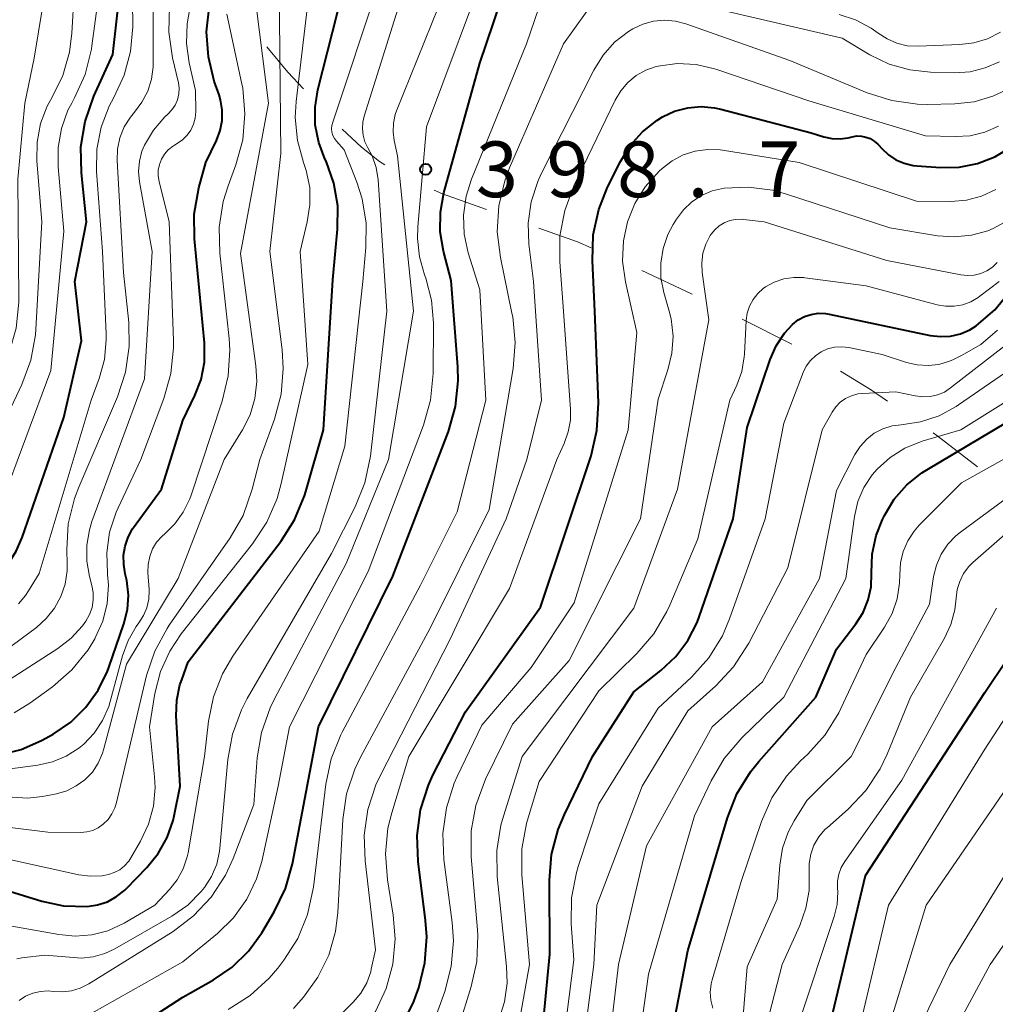
# Model space of a CAD drawing. Units: metres. Extents: x -74001 to -72000, y 21000 to 22500.
# Drawn here: x -73608 to -73542, y 21702 to 21769 of the extents above; entities that cross this region are included whole.
import ezdxf

# ---------------------------------------------------------------- set-up
doc = ezdxf.new("R2010")
doc.units = ezdxf.units.M
for name, color, linetype, lineweight in [('620100_区域界', 7, 'Continuous', 30), ('710100_等高線(計曲線)', 7, 'Continuous', 40), ('710200_等高線(主曲線)', 7, 'Continuous', 13), ('731200_図化機測定による標高点', 7, 'Continuous', 40)]:
    doc.layers.add(name, color=color, linetype=linetype, lineweight=lineweight)
doc.styles.add('Style-WORKING', font='MS Gothic.ttf')

msp = doc.modelspace()

# ---------------------------------------------------------------- linework, layer by layer
at = {"layer": '620100_区域界', "linetype": 'Continuous', "lineweight": 13}
msp.add_line((-73559.351, 21748.459), (-73556.001, 21746.774), dxfattribs=at)
at = {"layer": '620100_区域界', "linetype": 'Continuous', "lineweight": 13, "flags": 128}
for points in [[(-73591.341, 21766.783), (-73589.93, 21765.08), (-73588.868, 21763.968)], [(-73586.276, 21761.258), (-73584.96, 21760.04), (-73583.75, 21759.07), (-73583.404, 21758.857)], [(-73580.076, 21757.143), (-73579.52, 21756.89), (-73576.562, 21755.841)], [(-73573.027, 21754.588), (-73570.44, 21753.67), (-73569.52, 21753.266)], [(-73566.096, 21751.736), (-73562.75, 21750.17), (-73562.701, 21750.145)], [(-73552.719, 21744.962), (-73550.7, 21743.72), (-73549.565, 21742.936)], [(-73546.481, 21740.803), (-73546.23, 21740.63), (-73543.511, 21738.515)]]:
    msp.add_lwpolyline(points, dxfattribs=at)
at = {"layer": '710100_等高線(計曲線)', "linetype": 'Continuous', "lineweight": 40, "flags": 128}
for points, elevation in [([(-73610.84, 21729.91), (-73609.8, 21730.73), (-73608.91, 21731.72), (-73608.21, 21732.84), (-73607.82, 21733.76), (-73605, 21741.84), (-73603.82, 21747), (-73604.27, 21751), (-73603.49, 21755), (-73603.83, 21758.31), (-73603.86, 21760.05), (-73603.58, 21761.77), (-73602.99, 21763.47), (-73601.72, 21766.28), (-73600.71, 21775.29), (-73598.77, 21779.63)], 370), ([(-73603.83, 21698.39), (-73597, 21702.8), (-73594.94, 21703.96), (-73593.67, 21704.82), (-73592.57, 21705.9), (-73591.68, 21707.14), (-73590.85, 21708.54), (-73590.09, 21710.11), (-73589.62, 21711.79), (-73587.86, 21721), (-73582.86, 21731.14), (-73579.12, 21740.89), (-73578.64, 21742.57), (-73578.46, 21744.3), (-73578.49, 21745.25), (-73578.94, 21751.06), (-73579.45, 21753.03), (-73579.67, 21754.34), (-73579.66, 21755.66), (-73579.42, 21756.96), (-73577, 21765.7), (-73573.74, 21775.39)], 400), ([(-73609.24, 21710.11), (-73606.5, 21709.27), (-73605.03, 21708.95), (-73603.44, 21708.9), (-73602.74, 21709.01), (-73602.07, 21709.23), (-73601.46, 21709.57), (-73600.9, 21710.01), (-73600.79, 21710.12), (-73599.42, 21711.54), (-73598.65, 21712.48), (-73598.06, 21713.55), (-73597.66, 21714.7), (-73597.59, 21715), (-73597.18, 21717), (-73597.44, 21721.74), (-73597.41, 21722.8), (-73597.19, 21723.83), (-73597.07, 21724.18), (-73596.63, 21725.37), (-73590.4, 21733.48), (-73589.47, 21734.95), (-73588.8, 21736.56), (-73588.72, 21736.85), (-73587.54, 21741), (-73586.89, 21751.11), (-73586.58, 21754.52), (-73586.57, 21756.08), (-73586.83, 21757.62), (-73587.35, 21759.09), (-73587.43, 21759.24), (-73587.85, 21760.36), (-73588.08, 21761.53), (-73588.09, 21762.73), (-73587.9, 21763.9), (-73585.6, 21773)], 390), ([(-73609.26, 21719.14), (-73607.88, 21719.48), (-73606.51, 21720.08), (-73605.72, 21720.52), (-73604.54, 21721.32), (-73603.52, 21722.32), (-73602.69, 21723.47), (-73602.07, 21724.76), (-73601.98, 21724.99), (-73600.96, 21727.95), (-73600.73, 21728.9), (-73600.66, 21729.87), (-73600.76, 21730.85), (-73600.87, 21731.31), (-73600.98, 21731.93), (-73600.99, 21732.56), (-73600.89, 21733.18), (-73600.68, 21733.78), (-73600.38, 21734.33), (-73600.31, 21734.42), (-73598.43, 21737), (-73597, 21741.63), (-73596.18, 21743.31), (-73595.77, 21744.4), (-73595.55, 21745.55), (-73595.53, 21746.71), (-73595.55, 21746.87), (-73596.22, 21753.86), (-73596.24, 21755.52), (-73595.93, 21757.3), (-73595.46, 21759), (-73594.74, 21760.49), (-73594.49, 21761.15), (-73594.36, 21761.84), (-73594.35, 21762.54), (-73594.46, 21763.23), (-73594.55, 21763.56), (-73594.88, 21764.49), (-73595.28, 21766.13), (-73595.4, 21767.81), (-73595.2, 21769.6)], 380), ([(-73582.26, 21700.9), (-73581.47, 21702.45), (-73581.31, 21702.9), (-73581.12, 21703.43), (-73580.7, 21705.12), (-73580.58, 21706.86), (-73580.66, 21707.97), (-73581.16, 21711.94), (-73581.23, 21713.68), (-73581, 21715.41), (-73580.47, 21717.07), (-73580.16, 21717.75), (-73577.98, 21722.02), (-73572.93, 21729.07), (-73569.52, 21739.26), (-73569.12, 21740.95), (-73569.01, 21742.83), (-73569.27, 21749), (-73569.43, 21752.39), (-73569.37, 21754.13), (-73569, 21755.84), (-73568.4, 21757.34), (-73567.53, 21759.08), (-73566.88, 21760.14), (-73566.06, 21761.07), (-73565.09, 21761.84), (-73564.71, 21762.07), (-73563.89, 21762.46), (-73563.01, 21762.69), (-73562.1, 21762.77), (-73561.2, 21762.69), (-73560.78, 21762.6), (-73554.71, 21761), (-73553.85, 21760.74), (-73553.31, 21760.62), (-73552.75, 21760.6), (-73552.2, 21760.67), (-73552.13, 21760.69), (-73551.94, 21760.74), (-73551.63, 21760.79), (-73551.32, 21760.78), (-73551.01, 21760.72), (-73550.72, 21760.61), (-73550.45, 21760.45), (-73550.21, 21760.24), (-73550.16, 21760.19), (-73549.94, 21759.94), (-73549.5, 21759.53), (-73548.99, 21759.19), (-73548.43, 21758.95), (-73547.84, 21758.81), (-73547.59, 21758.79), (-73546, 21758.67), (-73544.74, 21758.7), (-73543.51, 21758.93), (-73542.33, 21759.38), (-73541.25, 21760.03)], 410), ([(-73544.03, 21747.74), (-73543.6, 21748.01), (-73542.34, 21749.08), (-73541.24, 21750.42)], 420), ([(-73572.71, 21701.25), (-73572.3, 21705.7), (-73572.32, 21710.67), (-73572.18, 21712.41), (-73571.73, 21714.1), (-73571.31, 21715.09), (-73569.41, 21719), (-73566.63, 21723.37), (-73564.81, 21724.8), (-73563.82, 21725.73), (-73563, 21726.82), (-73562.38, 21728.04), (-73562.25, 21728.4), (-73559.96, 21735), (-73559, 21741.17), (-73557.46, 21745.74), (-73557.05, 21746.67), (-73556.49, 21747.51), (-73555.95, 21748.1), (-73555.58, 21748.4), (-73555.15, 21748.63), (-73554.7, 21748.78), (-73554.22, 21748.85), (-73553.74, 21748.84), (-73553.49, 21748.8), (-73546.68, 21747.36), (-73546, 21747.28), (-73545.32, 21747.32), (-73544.65, 21747.47), (-73544.03, 21747.74)], 420), ([(-73550.86, 21729.55), (-73550.67, 21730.43), (-73550.64, 21731.36), (-73550.59, 21732.63), (-73550.33, 21733.88), (-73549.9, 21734.97), (-73549.77, 21735.23), (-73549.11, 21736.33), (-73548.26, 21737.3), (-73547.26, 21738.11), (-73546.92, 21738.32), (-73537, 21744.22)], 430), ([(-73553.9, 21699), (-73551.04, 21711), (-73543, 21723.31), (-73537, 21732.3)], 440), ([(-73565.11, 21695), (-73563, 21705.91), (-73560.34, 21714.87), (-73559.7, 21716.49), (-73558.79, 21717.97), (-73558.23, 21718.66), (-73554.38, 21723), (-73553, 21726.24), (-73551.69, 21727.95), (-73551.21, 21728.71), (-73550.86, 21729.55)], 430)]:
    msp.add_lwpolyline(points, dxfattribs=dict(at, elevation=elevation))
at = {"layer": '710200_等高線(主曲線)', "linetype": 'Continuous', "lineweight": 13, "flags": 128}
for points, elevation in [([(-73608.07, 21729.29), (-73607.58, 21729.85), (-73607.38, 21730.16), (-73606.68, 21731.32), (-73603.17, 21743), (-73602.63, 21744.46), (-73602.28, 21745.74), (-73602.15, 21747.06), (-73602.16, 21747.46), (-73602.41, 21753), (-73602.81, 21758.39), (-73602.78, 21759.9), (-73602.5, 21761.39), (-73601.96, 21762.8), (-73601.65, 21763.39), (-73600.95, 21764.89), (-73600.51, 21766.48), (-73600.37, 21768.13), (-73600.37, 21768.34), (-73600.42, 21771), (-73598.61, 21778.66), (-73598.1, 21780.19)], 372), ([(-73605, 21754.38), (-73605.39, 21758.72), (-73605.39, 21760.02), (-73605.17, 21761.3), (-73604.73, 21762.52), (-73604.48, 21763), (-73604.29, 21763.35), (-73603.58, 21764.94), (-73603.15, 21766.63), (-73603.12, 21766.87), (-73602.18, 21773.83), (-73601.86, 21775.27), (-73601.29, 21776.63), (-73600.44, 21777.95), (-73599.68, 21778.9)], 368), ([(-73611.44, 21736.42), (-73607.84, 21744.05), (-73607.23, 21745.69), (-73606.92, 21747.41), (-73606.89, 21747.78), (-73606.5, 21755), (-73606.82, 21759.11), (-73606.81, 21760.37), (-73606.58, 21761.62), (-73606.13, 21762.8), (-73605.8, 21763.41), (-73605.08, 21764.87), (-73604.63, 21766.44), (-73604.47, 21767.72), (-73604.32, 21770.42), (-73604.07, 21772.14), (-73603.53, 21773.8), (-73602.8, 21775.19), (-73601.23, 21777.67)], 366), ([(-73623.4, 21737.21), (-73621.66, 21737.09), (-73619.88, 21736.63), (-73617.98, 21735.96), (-73617.43, 21735.82), (-73616.87, 21735.77), (-73616.3, 21735.83), (-73615.76, 21735.98), (-73615.24, 21736.23), (-73614.4, 21736.83), (-73613.68, 21737.56), (-73613.16, 21738.31), (-73609.43, 21744.6), (-73608.68, 21746.18), (-73608.21, 21747.85), (-73608.04, 21749.59), (-73608.04, 21749.78), (-73608.11, 21757.89), (-73607.63, 21763), (-73607, 21766.02), (-73606.14, 21771.38), (-73605.72, 21773.08), (-73605.01, 21774.67), (-73604.52, 21775.39)], 364), ([(-73603.9, 21703.4), (-73603.33, 21703.69), (-73597.66, 21707.22), (-73596.27, 21708.27), (-73595.08, 21709.54), (-73594.13, 21711.01), (-73593.62, 21712.14), (-73592.22, 21715.78), (-73591.99, 21718.91), (-73591.71, 21720.63), (-73591.13, 21722.28), (-73590.85, 21722.85), (-73586, 21732), (-73583.16, 21739), (-73581.48, 21749), (-73582.54, 21759.46), (-73582.77, 21760.49), (-73582.85, 21761.07), (-73582.82, 21761.66), (-73582.7, 21762.24), (-73582.61, 21762.49), (-73578.37, 21773)], 396), ([(-73593.94, 21701.98), (-73592.46, 21702.91), (-73591.18, 21704.09), (-73590.61, 21704.76), (-73590.2, 21705.29), (-73589.26, 21706.76), (-73588.6, 21708.37), (-73588.2, 21710.2), (-73587.37, 21717.14), (-73587.02, 21718.85), (-73586.37, 21720.46), (-73586.27, 21720.65), (-73581, 21730.55), (-73578.52, 21735.48), (-73576.6, 21743), (-73577, 21750.42), (-73577.78, 21752.93), (-73578.05, 21754.18), (-73578.1, 21755.46), (-73577.93, 21756.73), (-73577.57, 21757.88), (-73573.87, 21767), (-73571.66, 21773.44)], 402), ([(-73589.81, 21721), (-73584.53, 21731.47), (-73580.8, 21741.32), (-73580.32, 21742.99), (-73580.15, 21744.8), (-73580.13, 21748.21), (-73580.25, 21749.74), (-73580.64, 21751.22), (-73580.72, 21751.44), (-73581.07, 21752.65), (-73581.21, 21753.89), (-73581.18, 21754.67), (-73580.6, 21761.4), (-73576.27, 21773)], 398), ([(-73598.91, 21717.64), (-73599.24, 21721), (-73598.88, 21723.24), (-73598.5, 21724.72), (-73597.88, 21726.11), (-73597.1, 21727.27), (-73592.3, 21733.33), (-73591.34, 21734.78), (-73590.65, 21736.38), (-73590.37, 21737.38), (-73588.59, 21745.41), (-73589.11, 21753), (-73588.62, 21755), (-73588.44, 21756.15), (-73588.46, 21757.32), (-73588.69, 21758.47), (-73588.85, 21758.93), (-73588.87, 21759), (-73589.28, 21760.49), (-73589.43, 21762.03), (-73589.37, 21763.12), (-73588.37, 21771.63)], 388), ([(-73611, 21714.52), (-73606.09, 21713.91), (-73603.86, 21713.9), (-73603.45, 21713.93), (-73603.06, 21714.03), (-73602.7, 21714.2), (-73602.35, 21714.45), (-73602.03, 21714.77), (-73601.77, 21715.14), (-73601.58, 21715.56), (-73601.49, 21715.83), (-73599.44, 21724.45), (-73598.89, 21726.1), (-73598.06, 21727.63), (-73597.92, 21727.84), (-73593.81, 21733.73), (-73592.94, 21735.24), (-73592.32, 21737.01), (-73591.82, 21739), (-73590.83, 21741.72), (-73590.38, 21743.41), (-73590.24, 21745.14), (-73590.31, 21746.38), (-73591.15, 21753), (-73590.4, 21759.6), (-73590.51, 21771)], 386), ([(-73609, 21726.11), (-73606.86, 21727.7), (-73606.19, 21728.29), (-73605.63, 21728.99), (-73605.21, 21729.78), (-73604.92, 21730.62), (-73604.79, 21731.51), (-73604.79, 21731.95), (-73604.81, 21732.94), (-73604.71, 21734.68), (-73604.3, 21736.38), (-73604.01, 21737.14), (-73601.4, 21743.23), (-73600.85, 21744.89), (-73600.6, 21746.61), (-73600.64, 21748.23), (-73601, 21751.59), (-73601.42, 21759.13), (-73601.39, 21759.91), (-73601.23, 21760.67), (-73600.94, 21761.4), (-73600.53, 21762.06), (-73600.26, 21762.39), (-73599.75, 21763.06), (-73599.36, 21763.81), (-73599.11, 21764.61), (-73599, 21765.45), (-73599, 21765.65), (-73599, 21771.12)], 374), ([(-73608.49, 21716.26), (-73607.45, 21716.2), (-73606.45, 21716.31), (-73605.5, 21716.5), (-73604.81, 21716.7), (-73604.17, 21717.02), (-73603.59, 21717.44), (-73603.09, 21717.96), (-73602.7, 21718.56), (-73602.41, 21719.22), (-73602.33, 21719.46), (-73600.78, 21725.22), (-73597.32, 21731), (-73594.21, 21739), (-73592.98, 21741), (-73592.47, 21742.02), (-73592.15, 21743.12), (-73592.02, 21744.26), (-73592.08, 21745.32), (-73593.12, 21752.88), (-73591.23, 21763), (-73592.23, 21771)], 384), ([(-73608.17, 21705.38), (-73607.84, 21705.45), (-73606.28, 21705.62), (-73604.62, 21705.5), (-73603.82, 21705.43), (-73603.03, 21705.51), (-73602.26, 21705.73), (-73601.58, 21706.05), (-73597.73, 21708.26), (-73596.67, 21709), (-73595.76, 21709.91), (-73595.55, 21710.18), (-73595.07, 21710.93), (-73594.72, 21711.76), (-73594.53, 21712.63), (-73594.51, 21712.83), (-73593.97, 21718.8), (-73593.66, 21720.51), (-73593.06, 21722.15), (-73592.66, 21722.91), (-73587, 21732.67), (-73585.4, 21735.81), (-73584.74, 21737.43), (-73584.37, 21739.23), (-73583.27, 21749), (-73583.85, 21757.83), (-73583.98, 21758.66), (-73584.25, 21759.45), (-73584.54, 21760), (-73584.74, 21760.4), (-73584.86, 21760.84), (-73584.91, 21761.28), (-73584.88, 21761.73), (-73584.8, 21762.12), (-73582, 21771)], 394), ([(-73586.91, 21761.73), (-73583.83, 21771)], 392), ([(-73589.54, 21702.03), (-73588.87, 21702.8), (-73587.9, 21704.14), (-73587.17, 21705.64), (-73586.72, 21707.23), (-73586.56, 21708.51), (-73586.22, 21714.77), (-73585.97, 21716.49), (-73585.43, 21718.15), (-73585.04, 21718.97), (-73580.35, 21727.65), (-73576.37, 21735.63), (-73574.76, 21745.14), (-73574.63, 21746.88), (-73574.79, 21748.61), (-73574.84, 21748.85), (-73575.62, 21752.61), (-73575.83, 21754.34), (-73575.73, 21756.08), (-73575.33, 21757.78), (-73575, 21758.65), (-73571.37, 21767), (-73569.15, 21770.11)], 404), ([(-73608.7, 21724.18), (-73605.41, 21726.28), (-73604.51, 21726.97), (-73603.75, 21727.8), (-73603.52, 21728.12), (-73603.27, 21728.56), (-73603.11, 21729.05), (-73603.03, 21729.55), (-73603.04, 21730.06), (-73603.12, 21730.53), (-73603.28, 21731.12), (-73603.47, 21732.16), (-73603.47, 21733.23), (-73603.29, 21734.27), (-73603.12, 21734.83), (-73599.57, 21744.43), (-73599.06, 21753), (-73599.92, 21757.71), (-73599.98, 21758.4), (-73599.92, 21759.1), (-73599.75, 21759.77), (-73599.58, 21760.18), (-73598.97, 21761.18), (-73598.2, 21762.07), (-73598.03, 21762.23), (-73598, 21762.25), (-73597.73, 21762.54), (-73597.51, 21762.87), (-73597.36, 21763.23), (-73597.27, 21763.62), (-73597.25, 21764.01), (-73597.3, 21764.4), (-73597.31, 21764.46), (-73597.69, 21766.05), (-73597.94, 21767.78), (-73597.89, 21769.52)], 376), ([(-73605.78, 21723.7), (-73604.47, 21724.84), (-73603.38, 21726.2), (-73602.93, 21726.93), (-73602.89, 21727), (-73602.39, 21728.12), (-73602.1, 21729.31), (-73602.01, 21730.54), (-73602.07, 21731.27), (-73602.07, 21731.32), (-73602.12, 21732.73), (-73601.93, 21734.12), (-73601.49, 21735.46), (-73601.36, 21735.76), (-73599.83, 21739), (-73598.27, 21743.12), (-73597.8, 21744.8), (-73597.62, 21746.53), (-73597.63, 21747.01), (-73597.91, 21755), (-73598.6, 21757.73), (-73598.66, 21758.11), (-73598.65, 21758.49), (-73598.58, 21758.87), (-73598.44, 21759.23), (-73598.24, 21759.56), (-73597.99, 21759.85), (-73597.7, 21760.09), (-73597.56, 21760.17), (-73597.37, 21760.28), (-73597.01, 21760.53), (-73596.71, 21760.84), (-73596.46, 21761.19), (-73596.28, 21761.58), (-73596.17, 21761.99), (-73596.13, 21762.43), (-73596.14, 21763.86), (-73596.57, 21765.71), (-73596.76, 21767.02), (-73596.71, 21768.34), (-73596.52, 21769.38)], 378), ([(-73599.42, 21729.02), (-73599.29, 21729.59), (-73599.26, 21730.17), (-73599.27, 21730.26), (-73599.35, 21731.4), (-73599.34, 21731.94), (-73599.23, 21732.47), (-73599.04, 21732.98), (-73598.76, 21733.44), (-73598.4, 21733.85), (-73598.22, 21734.01), (-73597.53, 21734.68), (-73596.97, 21735.46), (-73596.55, 21736.32), (-73596.47, 21736.54), (-73594.35, 21742.94), (-73593.94, 21744.63), (-73593.84, 21746.37), (-73593.89, 21747.16), (-73594.51, 21752.91), (-73594.55, 21754.65), (-73594.28, 21756.38), (-73593.95, 21757.43), (-73593.43, 21758.85), (-73592.97, 21760.53), (-73592.82, 21762.27), (-73592.96, 21764), (-73593.04, 21764.4), (-73594.03, 21769)], 382), ([(-73561, 21769.32), (-73552.62, 21767.38), (-73550.74, 21766.26), (-73549.44, 21765.63), (-73548.05, 21765.24), (-73546.67, 21765.09), (-73545.03, 21765.05), (-73543.99, 21765.12), (-73542.98, 21765.37), (-73542.03, 21765.79)], 404), ([(-73552.82, 21768.98), (-73551.71, 21768.62), (-73550.67, 21768.06), (-73550.18, 21767.71), (-73549.59, 21767.32), (-73548.93, 21767.04), (-73548.24, 21766.87), (-73547.5, 21766.83), (-73544.69, 21766.94), (-73543.74, 21767.06), (-73542.82, 21767.34), (-73541.96, 21767.78)], 402), ([(-73573.4, 21751), (-73573.7, 21753.5), (-73573.75, 21754.93), (-73573.55, 21756.36), (-73573.11, 21757.73), (-73572.87, 21758.23), (-73569.33, 21765.23), (-73568.71, 21766.23), (-73567.93, 21767.1), (-73567, 21767.82), (-73566.71, 21768), (-73566.04, 21768.32), (-73565.32, 21768.52), (-73564.57, 21768.58), (-73563.83, 21768.52), (-73563.13, 21768.34), (-73556.13, 21765.87), (-73550.94, 21763.7), (-73549.28, 21763.17), (-73547.55, 21762.93), (-73546.9, 21762.92), (-73545.04, 21762.96), (-73543.73, 21763.1), (-73542.46, 21763.46), (-73541.27, 21764.04)], 406), ([(-73582.71, 21706.73), (-73582.84, 21708.33), (-73583.23, 21710.71), (-73583.36, 21712.45), (-73583.19, 21714.19), (-73582.93, 21715.22), (-73581.79, 21719), (-73575, 21730.32), (-73571.82, 21739), (-73571.32, 21740.09), (-73571.05, 21740.86), (-73570.91, 21741.66), (-73570.9, 21742.38), (-73571.37, 21749), (-73571.63, 21752.31), (-73571.61, 21754.06), (-73571.29, 21755.77), (-73570.67, 21757.43), (-73567.89, 21763.21), (-73567.51, 21763.84), (-73567.04, 21764.4), (-73566.47, 21764.86), (-73565.83, 21765.22), (-73565.14, 21765.46), (-73565, 21765.49), (-73563.73, 21765.66), (-73562.45, 21765.6), (-73561.2, 21765.32), (-73561.06, 21765.27), (-73554.85, 21763.15), (-73547, 21760.8), (-73545, 21760.75), (-73544, 21760.81), (-73543.02, 21761.04), (-73542.1, 21761.44)], 408), ([(-73608.5, 21707.59), (-73605.35, 21707.01), (-73604.24, 21706.9), (-73603.12, 21706.99), (-73602.04, 21707.27), (-73600.94, 21707.79), (-73598.88, 21709), (-73597.89, 21710.05), (-73597.37, 21710.71), (-73596.97, 21711.44), (-73596.71, 21712.24), (-73596.65, 21712.53), (-73595.53, 21719), (-73595.27, 21721.39), (-73594.94, 21723.03), (-73594.33, 21724.58), (-73593.63, 21725.77), (-73587.83, 21734.17), (-73586.09, 21739.91), (-73584.89, 21751), (-73584.67, 21753.28), (-73584.65, 21754.93), (-73584.92, 21756.55), (-73585.28, 21757.69), (-73586.14, 21759.86), (-73586.65, 21760.43), (-73586.79, 21760.61), (-73586.89, 21760.82), (-73586.96, 21761.04), (-73586.98, 21761.27), (-73586.97, 21761.5), (-73586.91, 21761.73)], 392), ([(-73580.03, 21701.31), (-73579.37, 21703.18), (-73578.93, 21704.87), (-73578.78, 21706.6), (-73578.87, 21707.82), (-73579.42, 21712.08), (-73579.49, 21713.82), (-73579.26, 21715.55), (-73578.73, 21717.21), (-73578.53, 21717.66), (-73576.88, 21721.12), (-73573.55, 21725), (-73570.65, 21729.35), (-73567.02, 21741), (-73566.44, 21747.56), (-73567.2, 21750.96), (-73567.39, 21752.35), (-73567.33, 21753.74), (-73567.06, 21755), (-73566.57, 21756.24), (-73565.87, 21757.37), (-73564.93, 21758.42), (-73564.73, 21758.6), (-73564.06, 21759.12), (-73563.32, 21759.51), (-73562.51, 21759.77), (-73561.68, 21759.89), (-73560.83, 21759.86), (-73560.67, 21759.83), (-73555.51, 21759), (-73547.61, 21756.39), (-73545.3, 21756.38), (-73544.25, 21756.47), (-73543.24, 21756.74), (-73542.28, 21757.19)], 412), ([(-73562.09, 21756.78), (-73561.37, 21757.09), (-73560.55, 21757.28), (-73558.92, 21757.35), (-73557.31, 21757.14), (-73556.43, 21756.89), (-73549.4, 21754.6), (-73546.19, 21754.07), (-73545.05, 21753.99), (-73543.9, 21754.1), (-73542.8, 21754.41), (-73542.45, 21754.55), (-73541.25, 21755.22)], 414), ([(-73578.42, 21700.83), (-73577.58, 21703.51), (-73577.21, 21705.21), (-73577.14, 21706.96), (-73577.17, 21707.34), (-73577.59, 21712.25), (-73577.59, 21713.99), (-73577.28, 21715.71), (-73576.62, 21717.48), (-73574.81, 21721.19), (-73571, 21725.47), (-73566.2, 21735), (-73565, 21743.07), (-73564.34, 21745.04), (-73564.07, 21746.17), (-73564, 21747.32), (-73564.13, 21748.48), (-73564.26, 21748.99), (-73564.62, 21750.25), (-73564.81, 21751.23), (-73564.83, 21752.23), (-73564.67, 21753.21), (-73564.35, 21754.16), (-73563.99, 21754.84), (-73563.77, 21755.19), (-73563.3, 21755.82), (-73562.74, 21756.35), (-73562.09, 21756.78)], 414), ([(-73575.73, 21701.27), (-73575.34, 21702.48), (-73575.17, 21703.74), (-73575.2, 21704.87), (-73575.83, 21710.93), (-73575.86, 21712.67), (-73575.59, 21714.39), (-73575.42, 21714.99), (-73574.16, 21719), (-73566.64, 21729), (-73563.7, 21737), (-73561.59, 21748.41), (-73562.03, 21751.6), (-73562.07, 21752.25), (-73561.99, 21752.89), (-73561.8, 21753.5), (-73561.5, 21754.08), (-73561.44, 21754.17), (-73561.19, 21754.48), (-73560.89, 21754.75), (-73560.55, 21754.95), (-73560.18, 21755.1), (-73559.79, 21755.17), (-73559.39, 21755.18), (-73559.26, 21755.17), (-73557.87, 21755), (-73549.6, 21752.4), (-73544.63, 21751.43), (-73544.18, 21751.39), (-73543.73, 21751.42), (-73543.29, 21751.53), (-73542.87, 21751.71)], 416), ([(-73609.26, 21735.93), (-73605.89, 21745), (-73605, 21754.38)], 368), ([(-73542.87, 21751.71), (-73542.5, 21751.96), (-73542.17, 21752.28)], 416), ([(-73574.52, 21700.23), (-73573.66, 21705), (-73574.18, 21711.04), (-73574.18, 21712.78), (-73573.87, 21714.5), (-73573.76, 21714.88), (-73573, 21717.32), (-73569, 21723.43), (-73566.43, 21725.94), (-73565.3, 21727.26), (-73564.41, 21728.76), (-73564.22, 21729.2), (-73562.33, 21733.67), (-73560.17, 21743), (-73559.7, 21744), (-73559.37, 21744.93), (-73559.2, 21745.91), (-73559.19, 21746.1), (-73559.07, 21748.36), (-73559, 21748.86), (-73558.85, 21749.34), (-73558.61, 21749.79), (-73558.3, 21750.18), (-73557.93, 21750.52), (-73557.78, 21750.63), (-73557.19, 21750.95), (-73556.54, 21751.17), (-73555.87, 21751.27), (-73555.19, 21751.25), (-73555.12, 21751.24), (-73551, 21750.7), (-73546.22, 21749.42), (-73545.65, 21749.32), (-73545.07, 21749.32), (-73544.5, 21749.42), (-73543.96, 21749.62), (-73543.46, 21749.91), (-73543.34, 21750), (-73542.04, 21751)], 418), ([(-73588.66, 21699.34), (-73585.53, 21702.47), (-73585.02, 21703.08), (-73584.62, 21703.76), (-73584.35, 21704.51), (-73584.31, 21704.69), (-73584.02, 21705.98), (-73584.73, 21711.97), (-73584.79, 21713.71), (-73584.54, 21715.44), (-73584, 21717.1), (-73583.71, 21717.71), (-73579, 21726.91), (-73575.23, 21735), (-73573.85, 21739), (-73572.86, 21743), (-73573.4, 21751)], 406), ([(-73568.56, 21697.36), (-73567.66, 21705), (-73565.79, 21713), (-73561.37, 21721), (-73557.97, 21724.03), (-73554.13, 21731), (-73553, 21736.91), (-73551.75, 21739.34), (-73551.4, 21739.89), (-73550.96, 21740.37), (-73550.45, 21740.77), (-73549.87, 21741.07), (-73549.25, 21741.27), (-73548.65, 21741.35), (-73547.34, 21741.54), (-73546.09, 21741.95), (-73544.93, 21742.58), (-73544.78, 21742.68), (-73535, 21749.43)], 426), ([(-73552.38, 21743.12), (-73551.99, 21743.3), (-73551.57, 21743.42), (-73551.24, 21743.46), (-73549, 21743.57), (-73547.69, 21743.29), (-73547.19, 21743.22), (-73546.69, 21743.25), (-73546.2, 21743.36), (-73545.73, 21743.55), (-73545.31, 21743.82), (-73540.24, 21747.76)], 424), ([(-73565.65, 21704.35), (-73562.55, 21715), (-73561.43, 21717.37), (-73560.55, 21718.88), (-73559.36, 21720.26), (-73556.55, 21723), (-73552.36, 21731), (-73551.78, 21735.17), (-73551.55, 21736.17), (-73551.15, 21737.11), (-73550.59, 21737.97), (-73550.26, 21738.36), (-73549.39, 21739.15), (-73548.39, 21739.77), (-73547.22, 21740.23), (-73544.63, 21741), (-73534.93, 21747.07)], 428), ([(-73555.24, 21744.86), (-73555.03, 21745.28), (-73554.75, 21745.67), (-73554.41, 21745.99), (-73554.02, 21746.26), (-73553.59, 21746.45), (-73553.13, 21746.56), (-73552.66, 21746.6), (-73552.16, 21746.54), (-73549.92, 21746.08), (-73548.29, 21745.54), (-73547.57, 21745.37), (-73546.83, 21745.33), (-73546.1, 21745.41), (-73545.39, 21745.62), (-73545.12, 21745.74), (-73544.57, 21746), (-73543.29, 21746.75), (-73542.16, 21747.72)], 422), ([(-73571.31, 21700.37), (-73570.68, 21705.32), (-73570.85, 21707.74), (-73570.83, 21709.48), (-73570.5, 21711.19), (-73570.38, 21711.59), (-73569, 21715.81), (-73565, 21722.25), (-73562.76, 21724.35), (-73561.6, 21725.65), (-73560.68, 21727.13), (-73560.19, 21728.28), (-73557.79, 21735), (-73556.54, 21741.46), (-73555.24, 21744.86)], 422), ([(-73570.37, 21697.09), (-73569.32, 21705), (-73569.13, 21709), (-73566.07, 21717), (-73563, 21722.08), (-73561.11, 21723.77), (-73559.92, 21725.04), (-73558.9, 21726.64), (-73556.28, 21731.72), (-73553.96, 21741), (-73553.29, 21742.19), (-73553.04, 21742.55), (-73552.74, 21742.86), (-73552.38, 21743.12)], 424), ([(-73559.33, 21701), (-73559, 21704.84), (-73557, 21709.39), (-73556.82, 21711.7), (-73556.63, 21712.83), (-73556.25, 21713.92), (-73555.85, 21714.67), (-73555, 21716.04), (-73552.01, 21719), (-73549, 21725), (-73546.74, 21729.26), (-73546.46, 21731.13), (-73546.27, 21731.9), (-73545.95, 21732.63), (-73545.51, 21733.3), (-73544.96, 21733.87), (-73544.65, 21734.12), (-73535.32, 21741)], 434), ([(-73552.84, 21721.94), (-73552.7, 21722.24), (-73551, 21725.87), (-73549.76, 21727.71), (-73549.25, 21728.63), (-73548.91, 21729.63), (-73548.75, 21730.67), (-73548.73, 21731.27), (-73548.69, 21732.05), (-73548.51, 21732.81), (-73548.2, 21733.53), (-73547.77, 21734.19), (-73547.42, 21734.58), (-73544.57, 21737.43), (-73540.04, 21739.96)], 432), ([(-73553.61, 21714.22), (-73552.22, 21715.45), (-73551.02, 21716.72), (-73550.05, 21718.17), (-73549.58, 21719.16), (-73548.01, 21723), (-73545.72, 21726.98), (-73545.29, 21727.9), (-73545.03, 21728.88), (-73544.95, 21729.67), (-73544.87, 21730.25), (-73544.7, 21730.8), (-73544.44, 21731.32), (-73544.08, 21731.79), (-73543.81, 21732.06), (-73537, 21738.05)], 436), ([(-73612.36, 21717.69), (-73606.75, 21718.42), (-73605.77, 21718.64), (-73604.85, 21719.02), (-73604, 21719.56), (-73603.67, 21719.83), (-73602.97, 21720.57), (-73602.4, 21721.43), (-73601.99, 21722.38), (-73601.89, 21722.71), (-73601.06, 21725.78), (-73600.68, 21726.81), (-73600.13, 21727.76), (-73599.96, 21728), (-73599.64, 21728.49), (-73599.42, 21729.02)], 382), ([(-73555.55, 21701), (-73553.15, 21708.23), (-73552.95, 21709.04), (-73552.9, 21709.89), (-73552.92, 21710.15), (-73552.92, 21710.62), (-73552.83, 21711.09), (-73552.67, 21711.53), (-73552.43, 21711.94), (-73548.59, 21717.41), (-73542.22, 21729)], 438), ([(-73551.45, 21700.73), (-73549.5, 21709), (-73543, 21719.49), (-73538.14, 21727)], 442), ([(-73608.35, 21721.94), (-73607.29, 21722.6), (-73605.78, 21723.7)], 378), ([(-73561.32, 21702.05), (-73561.45, 21702.59), (-73561.49, 21703.14), (-73561.43, 21703.7), (-73561.36, 21703.97), (-73559.42, 21710.58), (-73558.04, 21714.63), (-73557.34, 21716.23), (-73556.37, 21717.68), (-73555.41, 21718.71), (-73554.92, 21719.17), (-73553.76, 21720.46), (-73552.84, 21721.94)], 432), ([(-73608.03, 21696.87), (-73607.97, 21697.5), (-73607.91, 21697.96), (-73607.78, 21698.4), (-73607.58, 21698.82), (-73607.3, 21699.19), (-73606.96, 21699.51), (-73606.62, 21699.74), (-73597, 21705.17), (-73594.67, 21707.09), (-73593.58, 21708.15), (-73592.7, 21709.39), (-73592.04, 21710.77), (-73591.69, 21711.94), (-73590.57, 21717), (-73589.81, 21721)], 398), ([(-73550.49, 21697.51), (-73546.96, 21709), (-73539, 21720.6)], 444), ([(-73598.87, 21716.93), (-73598.91, 21717.64)], 388), ([(-73598.98, 21715.67), (-73598.87, 21716.93)], 388), ([(-73599.3, 21714.45), (-73598.98, 21715.67)], 388), ([(-73551, 21693.29), (-73545.36, 21705), (-73539, 21715.37)], 446), ([(-73599.84, 21713.31), (-73599.3, 21714.45)], 388), ([(-73557.68, 21701), (-73556.66, 21705), (-73555.46, 21707.63), (-73555.05, 21708.79), (-73554.84, 21709.99), (-73554.84, 21711.16), (-73554.84, 21711.8), (-73554.73, 21712.43), (-73554.51, 21713.03), (-73554.19, 21713.59), (-73553.77, 21714.08), (-73553.61, 21714.22)], 436), ([(-73600.49, 21712.18), (-73599.84, 21713.31)], 388), ([(-73610.81, 21712.54), (-73604, 21711.04)], 388), ([(-73600.92, 21711.64), (-73600.64, 21711.95)], 388), ([(-73600.64, 21711.95), (-73600.49, 21712.18)], 388), ([(-73545.88, 21699), (-73542.64, 21705), (-73537.43, 21712.57)], 448), ([(-73601.61, 21711.19), (-73601.24, 21711.38)], 388), ([(-73601.24, 21711.38), (-73600.92, 21711.64)], 388), ([(-73604, 21711.04), (-73603.22, 21710.94)], 388), ([(-73603.22, 21710.94), (-73602.43, 21710.98)], 388), ([(-73602.43, 21710.98), (-73602, 21711.06)], 388), ([(-73602, 21711.06), (-73601.61, 21711.19)], 388), ([(-73608.15, 21681.92), (-73599.37, 21688.63), (-73597.89, 21690.82), (-73596.85, 21692.11), (-73595.59, 21693.2), (-73594.03, 21694.12), (-73589.89, 21696.07), (-73588.39, 21696.94), (-73587.05, 21698.07), (-73586.49, 21698.68), (-73585.01, 21700.44), (-73584.03, 21701.84), (-73583.31, 21703.39), (-73582.86, 21705.03), (-73582.71, 21706.73)], 408), ([(-73566.75, 21696.47), (-73565.65, 21704.35)], 428), ([(-73608.02, 21702.57), (-73607.58, 21702.86), (-73607.09, 21703.07), (-73606.58, 21703.19), (-73606.06, 21703.22), (-73605.72, 21703.19), (-73605.1, 21703.15), (-73604.49, 21703.22), (-73603.9, 21703.4)], 396)]:
    msp.add_lwpolyline(points, dxfattribs=dict(at, elevation=elevation))
at = {"layer": '731200_図化機測定による標高点', "linetype": 'Continuous', "lineweight": 40}
msp.add_circle((-73580.65, 21758.54, 398.67), 0.375, dxfattribs=at)

# ---------------------------------------------------------------- texts
at = {"layer": '731200_図化機測定による標高点', "linetype": 'Continuous', "lineweight": 40, "style": 'Style-WORKING'}
for s, p in [('3', (-73577.27, 21756.67, -9.999)), ('9', (-73572.52, 21756.67, -9.999)), ('8', (-73567.77, 21756.67, -9.999)), ('7', (-73558.27, 21756.67, -9.999)), ('.', (-73563.02, 21756.67, -9.999))]:
    msp.add_text(s, height=3.75, dxfattribs=at).set_placement(p)

doc.saveas('drawing.dxf')
